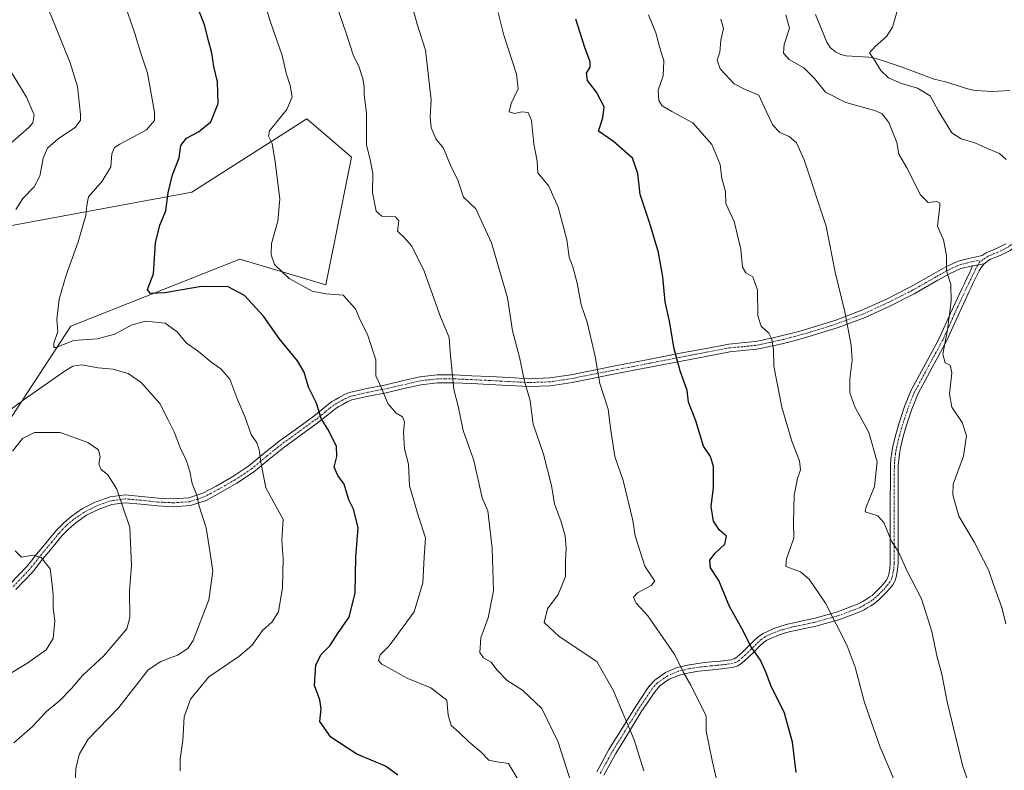
# Model space of a CAD drawing. Units: metres. Extents: x 597085 to 600525, y 4738369 to 4740731.
# Drawn here: x 599054 to 599352, y 4740261 to 4740488 of the extents above; entities that cross this region are included whole.
import ezdxf

# ---------------------------------------------------------------- set-up
doc = ezdxf.new("R2010")
doc.units = ezdxf.units.M
doc.header["$MEASUREMENT"] = 0
doc.linetypes.add('TRAZO_Y_PUNTO', pattern=[1, 0.5, -0.25, 0, -0.25])
for name, color, linetype, lineweight in [('Camino', 19, 'Continuous', 0), ('Camino Cxs', 19, 'Continuous', 0), ('Camino eje', 39, 'TRAZO_Y_PUNTO', 13), ('Corriente natural lineal', 142, 'Continuous', 13), ('Curva de nivel maestra', 36, 'Continuous', 30), ('Curva de nivel normal', 36, 'Continuous', 0), ('Pastizal CxS', 92, 'Continuous', 0)]:
    doc.layers.add(name, color=color, linetype=linetype, lineweight=lineweight)

# ---------------------------------------------------------------- blocks, each defined once
blk = doc.blocks.new('*U167')
at = {"layer": 'Pastizal CxS', "color": 92, "linetype": 'Continuous', "lineweight": 0}
blk.add_polyline3d([(599043.02, 4740355.13, 513.43), (599069.18, 4740394.91, 504.3), (599120.36, 4740415.2, 496.23), (599146.43, 4740407.47, 493.87), (599154.16, 4740446.12, 491.21), (599140.64, 4740457.71, 494.02), (599140.1, 4740457.37, 494.04), (599135.93, 4740454.7, 494.26), (599105.87, 4740435.49, 498.5), (599041.94, 4740423.67, 511.95)], dxfattribs=at)

msp = doc.modelspace()

# ---------------------------------------------------------------- linework, layer by layer
at = {"layer": 'Camino', "color": 19, "linetype": 'Continuous', "lineweight": 0}
for points in [[(599366.05, 4740439.31, 452.79), (599364.46, 4740436.04, 453.33), (599363.04, 4740432.75, 453.97), (599361.31, 4740428.24, 454.85), (599359.5, 4740423.72, 455.44), (599358.37, 4740421.98, 455.81), (599356.91, 4740420.48, 456.27), (599353.53, 4740417.87, 457.12), (599350.55, 4740416.36, 457.6), (599347.44, 4740415.08, 457.95), (599345.68, 4740413.84, 458.11)], [(599050.87, 4740316.93, 521.02), (599055.77, 4740322.06, 520.35), (599057.27, 4740323.92, 520.09), (599058.72, 4740325.81, 519.73), (599060.19, 4740327.54, 519.42), (599062.52, 4740330.37, 519), (599064.85, 4740333.22, 518.57), (599066.94, 4740335.37, 518.14), (599069.26, 4740337.33, 517.78), (599072.74, 4740339.74, 517.26), (599076.59, 4740341.68, 516.59), (599081.08, 4740343.26, 515.56), (599085.63, 4740343.86, 514.5), (599090.62, 4740343.43, 513.4), (599095.61, 4740342.89, 512.33), (599100.29, 4740342.67, 511.22), (599104.96, 4740342.99, 510.37), (599109.19, 4740344.41, 509.47), (599113.18, 4740346.54, 508.42), (599118.26, 4740349.44, 507.03), (599123.09, 4740352.64, 505.73), (599127.65, 4740356.38, 504.52), (599132.22, 4740360.11, 503.45), (599137.49, 4740363.92, 502.03), (599142.75, 4740367.73, 500.54), (599145.49, 4740369.97, 499.45), (599148.24, 4740372.11, 498.55), (599149.22, 4740372.69, 498.22), (599150.24, 4740373.23, 497.87), (599151.85, 4740374.13, 497.34), (599153.55, 4740374.86, 496.97), (599158.83, 4740376.07, 495.79), (599164.13, 4740377.09, 494.57), (599169.47, 4740378.35, 493.2), (599174.88, 4740379.57, 491.78), (599180.05, 4740380.18, 490.8), (599185.26, 4740380.17, 489.83), (599190.63, 4740379.95, 488.78), (599195.98, 4740379.69, 487.47), (599201.93, 4740379.36, 486), (599207.84, 4740379.05, 484.55), (599214.18, 4740379.27, 483.24), (599220.51, 4740380.24, 481.7), (599227.51, 4740381.62, 480.13), (599234.51, 4740383.01, 478.68), (599244.06, 4740384.86, 476.78), (599253.61, 4740386.72, 474.6), (599260.98, 4740388.13, 473.01), (599268.35, 4740389.53, 471.69), (599272.36, 4740389.91, 471.17), (599276.37, 4740390.3, 470.52), (599278.03, 4740390.64, 470.31), (599279.69, 4740390.99, 470.11), (599280.55, 4740391.16, 470.02), (599281.41, 4740391.34, 469.93), (599284.66, 4740392.09, 469.23), (599287.92, 4740392.92, 468.51), (599290.26, 4740393.56, 468), (599292.59, 4740394.24, 467.53), (599300.75, 4740396.79, 465.7), (599308.7, 4740399.76, 463.82), (599316.09, 4740403.15, 462.56), (599323.41, 4740406.83, 461.62), (599330.51, 4740410.88, 460.59), (599334.09, 4740412.9, 459.99), (599337.81, 4740414.62, 459.41), (599341.42, 4740415.54, 458.95), (599345.08, 4740416.3, 458.39), (599346.3, 4740417.16, 458.27), (599349.57, 4740418.5, 457.81), (599352.27, 4740419.87, 457.23)], [(599345.68, 4740413.84, 458.11), (599344.83, 4740412.83, 458.27), (599344.16, 4740411.68, 458.41), (599342.3, 4740407.82, 458.8), (599341.71, 4740406.64, 458.94), (599341.12, 4740405.45, 459.08), (599337.67, 4740397.93, 459.54), (599334.29, 4740390.38, 459.71), (599329.98, 4740382.46, 460.45), (599325.69, 4740374.52, 461.14), (599323.77, 4740369.81, 461.68), (599322.17, 4740364.97, 462.43), (599321.19, 4740361.59, 462.81), (599320.37, 4740358.17, 463.13), (599320.03, 4740356.34, 463.33), (599319.81, 4740354.49, 463.51), (599319.69, 4740352.85, 463.59), (599319.65, 4740351.21, 463.54), (599319.63, 4740339.26, 463.7), (599319.61, 4740323.2, 465.15), (599319.48, 4740321.26, 465.37), (599319.15, 4740319.34, 465.63), (599318.71, 4740317.94, 465.89), (599318, 4740316.68, 466.22), (599317.03, 4740315.47, 466.57), (599315.98, 4740314.32, 466.89), (599314.99, 4740313.29, 467.14), (599313.96, 4740312.28, 467.33), (599313.24, 4740311.64, 467.46), (599312.48, 4740311.05, 467.6), (599311.38, 4740310.35, 467.79), (599310.28, 4740309.71, 467.97), (599309.34, 4740309.14, 468.13), (599308.35, 4740308.62, 468.29), (599301.68, 4740306.11, 469.61), (599294.72, 4740304.2, 470.92), (599288.54, 4740302.88, 471.91), (599286.69, 4740302.43, 472.23), (599284.84, 4740301.93, 472.62), (599282.92, 4740301.25, 473.08), (599281.07, 4740300.43, 473.58), (599279.93, 4740299.89, 473.86), (599278.91, 4740299.2, 474.1), (599277.51, 4740297.87, 474.49), (599276.12, 4740296.51, 474.99), (599274.21, 4740294.62, 475.61), (599272.25, 4740292.83, 476.06), (599270.93, 4740292.06, 476.35), (599269.42, 4740291.63, 476.72), (599266.16, 4740291.25, 477.49), (599263.36, 4740290.97, 478.11), (599261.35, 4740290.76, 478.55), (599259.34, 4740290.54, 479.03), (599256.36, 4740290.08, 479.75), (599253.47, 4740289.37, 480.33), (599250.35, 4740288.08, 481), (599247.55, 4740286.09, 481.68), (599246.04, 4740284.4, 482.15), (599241.89, 4740278.19, 483.79), (599238.01, 4740271.85, 484.96), (599234.14, 4740265.6, 486.48), (599230.52, 4740259.09, 488.02)], [(599342.2, 4740413.16, 458.78), (599345.68, 4740413.84, 458.11)], [(599342.2, 4740413.16, 458.78), (599345.68, 4740413.84, 458.11)], [(599342.2, 4740413.16, 458.78), (599338.6, 4740412.38, 459.35), (599335.17, 4740410.79, 459.93), (599331.68, 4740408.82, 460.54), (599324.52, 4740404.74, 461.54), (599317.12, 4740401.02, 462.37), (599309.61, 4740397.57, 463.72), (599301.51, 4740394.55, 465.69), (599293.27, 4740391.97, 467.51), (599290.9, 4740391.28, 467.98), (599288.52, 4740390.63, 468.5), (599285.22, 4740389.79, 469.21), (599281.91, 4740389.03, 469.93), (599281.03, 4740388.85, 470.08), (599280.18, 4740388.67, 470.19), (599278.51, 4740388.32, 470.41), (599276.72, 4740387.96, 470.65), (599272.59, 4740387.55, 471.31), (599268.68, 4740387.19, 471.81), (599261.42, 4740385.81, 472.99), (599254.06, 4740384.39, 474.64), (599244.51, 4740382.54, 476.8), (599234.97, 4740380.68, 478.67), (599220.92, 4740377.91, 481.66), (599214.4, 4740376.91, 483.27), (599207.82, 4740376.68, 484.77), (599201.8, 4740377, 486.22), (599195.86, 4740377.33, 487.61), (599190.52, 4740377.58, 488.87), (599185.21, 4740377.81, 489.85), (599180.19, 4740377.81, 490.79), (599175.28, 4740377.23, 491.8), (599170, 4740376.04, 493.39), (599164.62, 4740374.77, 494.68), (599159.31, 4740373.76, 495.92), (599154.29, 4740372.6, 497.1), (599152.9, 4740372, 497.42), (599151.37, 4740371.15, 497.79), (599150.38, 4740370.63, 498.11), (599149.57, 4740370.15, 498.37), (599146.97, 4740368.12, 499.18), (599144.2, 4740365.85, 500.31), (599138.88, 4740362.01, 501.78), (599133.67, 4740358.23, 503.12), (599129.15, 4740354.55, 504.26), (599124.49, 4740350.73, 505.52), (599119.5, 4740347.42, 506.97), (599114.33, 4740344.47, 508.37), (599110.13, 4740342.23, 509.4), (599105.42, 4740340.65, 510.45), (599100.31, 4740340.3, 511.42), (599095.43, 4740340.53, 512.5), (599090.39, 4740341.07, 513.66), (599085.68, 4740341.47, 514.66), (599081.63, 4740340.94, 515.63), (599077.52, 4740339.5, 516.49), (599073.96, 4740337.7, 517.15), (599070.7, 4740335.45, 517.75), (599068.56, 4740333.64, 518.1), (599066.61, 4740331.64, 518.41), (599064.35, 4740328.87, 518.83), (599062.01, 4740326.02, 519.51), (599060.56, 4740324.32, 519.88), (599059.13, 4740322.45, 520.16), (599057.55, 4740320.5, 520.44), (599052.56, 4740315.28, 521.11)], [(599228.39, 4740260.1, 488.31), (599232.1, 4740266.79, 486.92), (599236, 4740273.09, 485.35), (599239.9, 4740279.46, 484.05), (599244.17, 4740285.85, 482.39), (599245.97, 4740287.86, 481.8), (599249.2, 4740290.16, 481), (599252.73, 4740291.62, 480.26), (599255.9, 4740292.4, 479.63), (599259.03, 4740292.88, 478.89), (599261.09, 4740293.11, 478.38), (599263.12, 4740293.32, 477.93), (599264.53, 4740293.46, 477.61), (599265.91, 4740293.59, 477.31), (599268.95, 4740293.95, 476.61), (599270, 4740294.25, 476.35), (599270.84, 4740294.74, 476.1), (599272.58, 4740296.34, 475.59), (599274.47, 4740298.19, 474.98), (599275.87, 4740299.57, 474.58), (599277.42, 4740301.04, 474.19), (599278.76, 4740301.95, 473.85), (599280.09, 4740302.58, 473.49), (599282.05, 4740303.44, 472.95), (599284.14, 4740304.19, 472.59), (599286.1, 4740304.72, 472.27), (599288.02, 4740305.18, 471.95), (599291.13, 4740305.84, 471.42), (599294.16, 4740306.5, 470.88), (599300.95, 4740308.36, 469.47), (599307.38, 4740310.78, 468.26), (599308.18, 4740311.2, 468.13), (599309.07, 4740311.73, 467.98), (599310.11, 4740312.34, 467.81), (599311.12, 4740312.98, 467.64), (599311.73, 4740313.46, 467.53), (599312.35, 4740314.01, 467.4), (599313.31, 4740314.95, 467.16), (599314.26, 4740315.93, 466.91), (599315.23, 4740317, 466.62), (599316.04, 4740318.01, 466.36), (599316.54, 4740318.89, 466.16), (599316.85, 4740319.9, 465.99), (599317.13, 4740321.54, 465.77), (599317.25, 4740323.28, 465.56), (599317.27, 4740339.26, 464.07), (599317.29, 4740351.25, 464), (599317.34, 4740352.97, 464.03), (599317.45, 4740354.71, 463.93), (599317.69, 4740356.7, 463.75), (599318.06, 4740358.66, 463.54), (599318.91, 4740362.2, 463.14), (599319.92, 4740365.67, 462.71), (599321.56, 4740370.62, 461.98), (599323.56, 4740375.53, 461.41), (599327.9, 4740383.59, 460.74), (599332.17, 4740391.43, 460.14), (599335.52, 4740398.9, 459.89), (599338.99, 4740406.47, 459.39), (599339.6, 4740407.69, 459.27), (599340.18, 4740408.86, 459.15), (599341.11, 4740410.77, 458.98), (599342.2, 4740413.16, 458.78)]]:
    msp.add_polyline3d(points, dxfattribs=at)
at = {"layer": 'Camino Cxs', "color": 19, "linetype": 'Continuous', "lineweight": 0}
for points in [[(599050.87, 4740316.93, 521.02), (599055.77, 4740322.06, 520.35), (599057.27, 4740323.92, 520.09), (599058.72, 4740325.81, 519.73), (599060.19, 4740327.54, 519.42), (599062.52, 4740330.37, 519), (599064.85, 4740333.22, 518.57), (599066.94, 4740335.37, 518.14), (599069.26, 4740337.33, 517.78), (599072.74, 4740339.74, 517.26), (599076.59, 4740341.68, 516.59), (599081.08, 4740343.26, 515.56), (599085.63, 4740343.86, 514.5), (599090.62, 4740343.43, 513.4), (599095.61, 4740342.89, 512.33), (599100.29, 4740342.67, 511.22), (599104.96, 4740342.99, 510.37), (599109.19, 4740344.41, 509.47), (599113.18, 4740346.54, 508.42), (599118.26, 4740349.44, 507.03), (599123.09, 4740352.64, 505.73), (599127.65, 4740356.38, 504.52), (599132.22, 4740360.11, 503.45), (599137.49, 4740363.92, 502.03), (599142.75, 4740367.73, 500.54), (599145.49, 4740369.97, 499.45), (599148.24, 4740372.11, 498.55), (599149.22, 4740372.69, 498.22), (599150.24, 4740373.23, 497.87), (599151.85, 4740374.13, 497.34), (599153.55, 4740374.86, 496.97), (599158.83, 4740376.07, 495.79), (599164.13, 4740377.09, 494.57), (599169.47, 4740378.35, 493.2), (599174.88, 4740379.57, 491.78), (599180.05, 4740380.18, 490.8), (599185.26, 4740380.17, 489.83), (599190.63, 4740379.95, 488.78), (599195.98, 4740379.69, 487.47), (599201.93, 4740379.36, 486), (599207.84, 4740379.05, 484.55), (599214.18, 4740379.27, 483.24), (599220.51, 4740380.24, 481.7), (599227.51, 4740381.62, 480.13), (599234.51, 4740383.01, 478.68), (599244.06, 4740384.86, 476.78), (599253.61, 4740386.72, 474.6), (599260.98, 4740388.13, 473.01), (599268.35, 4740389.53, 471.69), (599272.36, 4740389.91, 471.17), (599276.37, 4740390.3, 470.52), (599278.03, 4740390.64, 470.31), (599279.69, 4740390.99, 470.11), (599280.55, 4740391.16, 470.02), (599281.41, 4740391.34, 469.93), (599284.66, 4740392.09, 469.23), (599287.92, 4740392.92, 468.51), (599290.26, 4740393.56, 468), (599292.59, 4740394.24, 467.53), (599300.75, 4740396.79, 465.7), (599308.7, 4740399.76, 463.82), (599316.09, 4740403.15, 462.56), (599323.41, 4740406.83, 461.62), (599330.51, 4740410.88, 460.59), (599334.09, 4740412.9, 459.99), (599337.81, 4740414.62, 459.41), (599341.42, 4740415.54, 458.95), (599345.08, 4740416.3, 458.39), (599346.3, 4740417.16, 458.27), (599349.57, 4740418.5, 457.81), (599352.27, 4740419.87, 457.23)], [(599353.53, 4740417.87, 457.12), (599350.55, 4740416.36, 457.6), (599347.44, 4740415.08, 457.95), (599345.68, 4740413.84, 458.11), (599342.2, 4740413.16, 458.78), (599338.6, 4740412.38, 459.35), (599335.17, 4740410.79, 459.93), (599331.68, 4740408.82, 460.54), (599324.52, 4740404.74, 461.54), (599317.12, 4740401.02, 462.37), (599309.61, 4740397.57, 463.72), (599301.51, 4740394.55, 465.69), (599293.27, 4740391.97, 467.51), (599290.9, 4740391.28, 467.98), (599288.52, 4740390.63, 468.5), (599285.22, 4740389.79, 469.21), (599281.91, 4740389.03, 469.93), (599281.03, 4740388.85, 470.08), (599280.18, 4740388.67, 470.19), (599278.51, 4740388.32, 470.41), (599276.72, 4740387.96, 470.65), (599272.59, 4740387.55, 471.31), (599268.68, 4740387.19, 471.81), (599261.42, 4740385.81, 472.99), (599254.06, 4740384.39, 474.64), (599244.51, 4740382.54, 476.8), (599234.97, 4740380.68, 478.67), (599220.92, 4740377.91, 481.66), (599214.4, 4740376.91, 483.27), (599207.82, 4740376.68, 484.77), (599201.8, 4740377, 486.22), (599195.86, 4740377.33, 487.61), (599190.52, 4740377.58, 488.87), (599185.21, 4740377.81, 489.85), (599180.19, 4740377.81, 490.79), (599175.28, 4740377.23, 491.8), (599170, 4740376.04, 493.39), (599164.62, 4740374.77, 494.68), (599159.31, 4740373.76, 495.92), (599154.29, 4740372.6, 497.1), (599152.9, 4740372, 497.42), (599151.37, 4740371.15, 497.79), (599150.38, 4740370.63, 498.11), (599149.57, 4740370.15, 498.37), (599146.97, 4740368.12, 499.18), (599144.2, 4740365.85, 500.31), (599138.88, 4740362.01, 501.78), (599133.67, 4740358.23, 503.12), (599129.15, 4740354.55, 504.26), (599124.49, 4740350.73, 505.52), (599119.5, 4740347.42, 506.97), (599114.33, 4740344.47, 508.37), (599110.13, 4740342.23, 509.4), (599105.42, 4740340.65, 510.45), (599100.31, 4740340.3, 511.42), (599095.43, 4740340.53, 512.5), (599090.39, 4740341.07, 513.66), (599085.68, 4740341.47, 514.66), (599081.63, 4740340.94, 515.63), (599077.52, 4740339.5, 516.49), (599073.96, 4740337.7, 517.15), (599070.7, 4740335.45, 517.75), (599068.56, 4740333.64, 518.1), (599066.61, 4740331.64, 518.41), (599064.35, 4740328.87, 518.83), (599062.01, 4740326.02, 519.51), (599060.56, 4740324.32, 519.88), (599059.13, 4740322.45, 520.16), (599057.55, 4740320.5, 520.44), (599052.56, 4740315.28, 521.11)], [(599228.39, 4740260.1, 488.31), (599232.1, 4740266.79, 486.92), (599236, 4740273.09, 485.35), (599239.9, 4740279.46, 484.05), (599244.17, 4740285.85, 482.39), (599245.97, 4740287.86, 481.8), (599249.2, 4740290.16, 481), (599252.73, 4740291.62, 480.26), (599255.9, 4740292.4, 479.63), (599259.03, 4740292.88, 478.89), (599261.09, 4740293.11, 478.38), (599263.12, 4740293.32, 477.93), (599264.53, 4740293.46, 477.61), (599265.91, 4740293.59, 477.31), (599268.95, 4740293.95, 476.61), (599270, 4740294.25, 476.35), (599270.84, 4740294.74, 476.1), (599272.58, 4740296.34, 475.59), (599274.47, 4740298.19, 474.98), (599275.87, 4740299.57, 474.58), (599277.42, 4740301.04, 474.19), (599278.76, 4740301.95, 473.85), (599280.09, 4740302.58, 473.49), (599282.05, 4740303.44, 472.95), (599284.14, 4740304.19, 472.59), (599286.1, 4740304.72, 472.27), (599288.02, 4740305.18, 471.95), (599291.13, 4740305.84, 471.42), (599294.16, 4740306.5, 470.88), (599300.95, 4740308.36, 469.47), (599307.38, 4740310.78, 468.26), (599308.18, 4740311.2, 468.13), (599309.07, 4740311.73, 467.98), (599310.11, 4740312.34, 467.81), (599311.12, 4740312.98, 467.64), (599311.73, 4740313.46, 467.53), (599312.35, 4740314.01, 467.4), (599313.31, 4740314.95, 467.16), (599314.26, 4740315.93, 466.91), (599315.23, 4740317, 466.62), (599316.04, 4740318.01, 466.36), (599316.54, 4740318.89, 466.16), (599316.85, 4740319.9, 465.99), (599317.13, 4740321.54, 465.77), (599317.25, 4740323.28, 465.56), (599317.27, 4740339.26, 464.07), (599317.29, 4740351.25, 464), (599317.34, 4740352.97, 464.03), (599317.45, 4740354.71, 463.93), (599317.69, 4740356.7, 463.75), (599318.06, 4740358.66, 463.54), (599318.91, 4740362.2, 463.14), (599319.92, 4740365.67, 462.71), (599321.56, 4740370.62, 461.98), (599323.56, 4740375.53, 461.41), (599327.9, 4740383.59, 460.74), (599332.17, 4740391.43, 460.14), (599335.52, 4740398.9, 459.89), (599338.99, 4740406.47, 459.39), (599339.6, 4740407.69, 459.27), (599340.18, 4740408.86, 459.15), (599341.11, 4740410.77, 458.98), (599342.2, 4740413.16, 458.78), (599342.2, 4740413.16, 458.78), (599345.68, 4740413.84, 458.11), (599344.83, 4740412.83, 458.27), (599344.16, 4740411.68, 458.41), (599342.3, 4740407.82, 458.8), (599341.71, 4740406.64, 458.94), (599341.12, 4740405.45, 459.08), (599337.67, 4740397.93, 459.54), (599334.29, 4740390.38, 459.71), (599329.98, 4740382.46, 460.45), (599325.69, 4740374.52, 461.14), (599323.77, 4740369.81, 461.68), (599322.17, 4740364.97, 462.43), (599321.19, 4740361.59, 462.81), (599320.37, 4740358.17, 463.13), (599320.03, 4740356.34, 463.33), (599319.81, 4740354.49, 463.51), (599319.69, 4740352.85, 463.59), (599319.65, 4740351.21, 463.54), (599319.63, 4740339.26, 463.7), (599319.61, 4740323.2, 465.15), (599319.48, 4740321.26, 465.37), (599319.15, 4740319.34, 465.63), (599318.71, 4740317.94, 465.89), (599318, 4740316.68, 466.22), (599317.03, 4740315.47, 466.57), (599315.98, 4740314.32, 466.89), (599314.99, 4740313.29, 467.14), (599313.96, 4740312.28, 467.33), (599313.24, 4740311.64, 467.46), (599312.48, 4740311.05, 467.6), (599311.38, 4740310.35, 467.79), (599310.28, 4740309.71, 467.97), (599309.34, 4740309.14, 468.13), (599308.35, 4740308.62, 468.29), (599301.68, 4740306.11, 469.61), (599294.72, 4740304.2, 470.92), (599288.54, 4740302.88, 471.91), (599286.69, 4740302.43, 472.23), (599284.84, 4740301.93, 472.62), (599282.92, 4740301.25, 473.08), (599281.07, 4740300.43, 473.58), (599279.93, 4740299.89, 473.86), (599278.91, 4740299.2, 474.1), (599277.51, 4740297.87, 474.49), (599276.12, 4740296.51, 474.99), (599274.21, 4740294.62, 475.61), (599272.25, 4740292.83, 476.06), (599270.93, 4740292.06, 476.35), (599269.42, 4740291.63, 476.72), (599266.16, 4740291.25, 477.49), (599263.36, 4740290.97, 478.11), (599261.35, 4740290.76, 478.55), (599259.34, 4740290.54, 479.03), (599256.36, 4740290.08, 479.75), (599253.47, 4740289.37, 480.33), (599250.35, 4740288.08, 481), (599247.55, 4740286.09, 481.68), (599246.04, 4740284.4, 482.15), (599241.89, 4740278.19, 483.79), (599238.01, 4740271.85, 484.96), (599234.14, 4740265.6, 486.48), (599230.52, 4740259.09, 488.02)]]:
    msp.add_polyline3d(points, dxfattribs=at)
at = {"layer": 'Camino eje', "color": 39, "linetype": 'TRAZO_Y_PUNTO', "lineweight": 13}
for points in [[(599366.56, 4740442.66, 452.59), (599365.01, 4740439.86, 452.96), (599363.39, 4740436.54, 453.51), (599362.66, 4740434.84, 453.82), (599361.95, 4740433.2, 454.14), (599360.21, 4740428.67, 455.05), (599358.45, 4740424.27, 455.61), (599357.45, 4740422.72, 455.9), (599356.72, 4740421.97, 456.13), (599356.12, 4740421.37, 456.32), (599354.59, 4740420.18, 456.76), (599352.9, 4740418.87, 457.2), (599350.06, 4740417.43, 457.7), (599348.51, 4740416.79, 457.91), (599346.87, 4740416.12, 458.1), (599345.38, 4740415.07, 458.26), (599344.38, 4740414.49, 458.4)], [(599344.38, 4740414.49, 458.4), (599343.74, 4740414.81, 458.53), (599341.8, 4740414.41, 458.87), (599340.01, 4740413.96, 459.12), (599338.21, 4740413.5, 459.38), (599334.63, 4740411.85, 459.96), (599331.1, 4740409.85, 460.57), (599323.97, 4740405.79, 461.58), (599316.61, 4740402.09, 462.46), (599312.91, 4740400.39, 463.06), (599309.16, 4740398.67, 463.78), (599305.11, 4740397.16, 464.67), (599301.13, 4740395.67, 465.7), (599297.01, 4740394.38, 466.78), (599292.93, 4740393.11, 467.55), (599290.58, 4740392.42, 467.99), (599288.22, 4740391.78, 468.5), (599284.94, 4740390.94, 469.22), (599283.32, 4740390.57, 469.57), (599281.44, 4740390.14, 469.98), (599280.58, 4740389.96, 470.08), (599279.94, 4740389.83, 470.16), (599278.27, 4740389.48, 470.37), (599277.44, 4740389.31, 470.47), (599276.55, 4740389.13, 470.59), (599274.48, 4740388.93, 470.92), (599272.48, 4740388.73, 471.25), (599270.52, 4740388.55, 471.51), (599268.52, 4740388.36, 471.73), (599261.2, 4740386.97, 473), (599257.52, 4740386.27, 473.82), (599253.84, 4740385.56, 474.62), (599249.06, 4740384.63, 475.71), (599244.29, 4740383.7, 476.79), (599239.52, 4740382.77, 477.77), (599234.74, 4740381.85, 478.68), (599231.24, 4740381.15, 479.36), (599220.72, 4740379.08, 481.66), (599214.29, 4740378.09, 483.24), (599207.83, 4740377.87, 484.63), (599204.82, 4740378.03, 485.33), (599201.87, 4740378.18, 486.1), (599195.92, 4740378.51, 487.57), (599193.25, 4740378.64, 488.24), (599190.58, 4740378.77, 488.85), (599187.92, 4740378.88, 489.34), (599185.24, 4740378.99, 489.83), (599182.73, 4740378.99, 490.29), (599180.12, 4740379, 490.74), (599175.08, 4740378.4, 491.67), (599169.74, 4740377.2, 493.29), (599164.38, 4740375.93, 494.63), (599161.72, 4740375.43, 495.2), (599159.07, 4740374.92, 495.86), (599156.56, 4740374.34, 496.49), (599153.92, 4740373.73, 497.01), (599152.38, 4740373.07, 497.36), (599151.57, 4740372.62, 497.56), (599150.56, 4740372.06, 497.91), (599149.6, 4740371.54, 498.22), (599148.91, 4740371.13, 498.45), (599147.53, 4740370.06, 498.88), (599146.23, 4740369.05, 499.27), (599144.86, 4740367.93, 499.85), (599143.48, 4740366.79, 500.39), (599140.82, 4740364.87, 501.1), (599138.19, 4740362.97, 501.89), (599135.58, 4740361.08, 502.63), (599132.95, 4740359.17, 503.27), (599130.66, 4740357.31, 503.84), (599128.4, 4740355.47, 504.38), (599123.79, 4740351.69, 505.62), (599118.88, 4740348.43, 507.02), (599113.76, 4740345.51, 508.39), (599109.66, 4740343.32, 509.45), (599105.19, 4740341.82, 510.41), (599100.3, 4740341.49, 511.32), (599095.52, 4740341.71, 512.41), (599093, 4740341.98, 512.99), (599090.51, 4740342.25, 513.53), (599088.15, 4740342.45, 514.04), (599085.66, 4740342.67, 514.58), (599083.38, 4740342.37, 515.12), (599081.36, 4740342.1, 515.59), (599079.11, 4740341.31, 516.11), (599077.06, 4740340.59, 516.54), (599075.28, 4740339.69, 516.86), (599073.35, 4740338.72, 517.21), (599071.61, 4740337.52, 517.56), (599069.98, 4740336.39, 517.77), (599067.75, 4740334.51, 518.13), (599066.71, 4740333.43, 518.33), (599065.73, 4740332.43, 518.49), (599063.44, 4740329.62, 518.92), (599062.27, 4740328.21, 519.17), (599061.1, 4740326.78, 519.5), (599059.64, 4740325.07, 519.81), (599058.2, 4740323.19, 520.14), (599057.45, 4740322.26, 520.27), (599056.66, 4740321.28, 520.42), (599051.72, 4740316.11, 521.08)], [(599344.38, 4740414.49, 458.4), (599343.61, 4740413.08, 458.5), (599343.2, 4740412.37, 458.59), (599342.64, 4740411.23, 458.7), (599342.17, 4740410.26, 458.79), (599341.71, 4740409.31, 458.88), (599341.24, 4740408.34, 458.96), (599340.95, 4740407.75, 459.04), (599340.36, 4740406.57, 459.17), (599340.06, 4740405.96, 459.23), (599336.6, 4740398.42, 459.71), (599334.92, 4740394.68, 459.91), (599333.23, 4740390.91, 459.94), (599328.94, 4740383.03, 460.59), (599326.8, 4740379.06, 460.98), (599324.63, 4740375.03, 461.28), (599322.67, 4740370.22, 461.84), (599321.05, 4740365.32, 462.58), (599320.05, 4740361.9, 462.98), (599319.22, 4740358.42, 463.33), (599319.05, 4740357.5, 463.43), (599318.86, 4740356.52, 463.54), (599318.63, 4740354.6, 463.72), (599318.58, 4740353.73, 463.79), (599318.52, 4740352.91, 463.81), (599318.49, 4740352.05, 463.79), (599318.47, 4740351.23, 463.77), (599318.45, 4740339.26, 463.89), (599318.43, 4740323.24, 465.35), (599318.31, 4740321.4, 465.57), (599318.17, 4740320.58, 465.68), (599317.92, 4740319.37, 465.85), (599317.63, 4740318.42, 466.01), (599317.15, 4740317.57, 466.23), (599316.54, 4740316.74, 466.46), (599316.13, 4740316.24, 466.6), (599315.61, 4740315.66, 466.76), (599315.12, 4740315.13, 466.9), (599314.63, 4740314.61, 467.03), (599314.15, 4740314.12, 467.16), (599313.67, 4740313.65, 467.27), (599313, 4740313.01, 467.41), (599312.33, 4740312.43, 467.53), (599311.8, 4740312.02, 467.62), (599310.75, 4740311.35, 467.8), (599310.2, 4740311.03, 467.89), (599309.45, 4740310.59, 468.01), (599308.56, 4740310.07, 468.16), (599307.87, 4740309.7, 468.27), (599301.32, 4740307.24, 469.54), (599294.44, 4740305.35, 470.9), (599292.9, 4740305.02, 471.16), (599291.38, 4740304.69, 471.41), (599289.84, 4740304.36, 471.67), (599288.28, 4740304.03, 471.93), (599287.36, 4740303.81, 472.08), (599286.4, 4740303.58, 472.23), (599284.49, 4740303.06, 472.58), (599283.45, 4740302.69, 472.81), (599282.49, 4740302.35, 473.03), (599281.51, 4740301.92, 473.28), (599280.58, 4740301.51, 473.53), (599279.35, 4740300.92, 473.84), (599278.17, 4740300.12, 474.13), (599276.69, 4740298.72, 474.48), (599275.99, 4740298.03, 474.71), (599274.35, 4740296.43, 475.29), (599273.4, 4740295.48, 475.59), (599272.53, 4740294.68, 475.82), (599271.34, 4740293.66, 476.11), (599270.47, 4740293.16, 476.35), (599269.45, 4740292.87, 476.6), (599267.56, 4740292.6, 477.05), (599266.04, 4740292.42, 477.4), (599265.34, 4740292.35, 477.56), (599264.65, 4740292.29, 477.71), (599263.24, 4740292.15, 478.02), (599261.22, 4740291.94, 478.47), (599260.22, 4740291.83, 478.71), (599259.19, 4740291.71, 478.96), (599256.13, 4740291.24, 479.69), (599253.1, 4740290.5, 480.3), (599249.78, 4740289.12, 481), (599246.76, 4740286.98, 481.73), (599245.11, 4740285.13, 482.26), (599240.9, 4740278.83, 483.93), (599237.01, 4740272.47, 485.13), (599233.12, 4740266.2, 486.7), (599231.31, 4740262.94, 487.47), (599229.46, 4740259.6, 488.17)]]:
    msp.add_polyline3d(points, dxfattribs=at)
at = {"layer": 'Corriente natural lineal', "color": 142, "linetype": 'Continuous', "lineweight": 13}
msp.add_polyline3d([(599294.65, 4740489.24, 458.13), (599298.09, 4740480.87, 457.05), (599299.1, 4740479.23, 457.01), (599300.65, 4740477.91, 456.85), (599302.26, 4740477.15, 456.67), (599303.9, 4740476.76, 456.45), (599310.72, 4740476.35, 455.03), (599312.97, 4740475.92, 454.69), (599320.55, 4740473.43, 453.37), (599330.54, 4740469.73, 452.49), (599334.02, 4740468.93, 452.1), (599341.33, 4740466.61, 451.64), (599343.05, 4740466.26, 451.5), (599348.22, 4740465.96, 451.1), (599353.42, 4740466.26, 450.82)], dxfattribs=at)
at = {"layer": 'Curva de nivel maestra', "color": 36, "linetype": 'Continuous', "lineweight": 30}
for points in [[(599168.18, 4740259.04, 500), (599164.44, 4740261.78, 500), (599155.73, 4740265.45, 500), (599147.89, 4740270.61, 500), (599144.54, 4740275.33, 500), (599144.98, 4740279.14, 500), (599144.59, 4740281.81, 500), (599143.01, 4740286.15, 500), (599143.41, 4740292.48, 500), (599144.97, 4740295.55, 500), (599147.58, 4740298.2, 500), (599150.09, 4740302.15, 500), (599153.42, 4740306.88, 500), (599155.29, 4740314.27, 500), (599155.52, 4740325, 500), (599156.22, 4740334.04, 500), (599154.74, 4740339.52, 500), (599153.38, 4740342.34, 500), (599151.97, 4740347.08, 500), (599150.01, 4740349.73, 500), (599148.93, 4740352.32, 500), (599149.74, 4740355.46, 500), (599149.61, 4740358.67, 500), (599147.03, 4740363.75, 500), (599144.95, 4740367, 500), (599143.56, 4740371.61, 500), (599141.12, 4740376.48, 500), (599139.83, 4740380.97, 500), (599137.8, 4740384.48, 500), (599132.31, 4740391.19, 500), (599127.55, 4740397.93, 500), (599121.81, 4740404.2, 500), (599116.8, 4740406.85, 500), (599108.75, 4740406.98, 500), (599097.64, 4740405.07, 500), (599093.23, 4740404.79, 500), (599092.45, 4740406.01, 500), (599094.21, 4740410.81, 500), (599094.88, 4740420.15, 500), (599096.14, 4740425.48, 500), (599097.92, 4740429.81, 500), (599098.69, 4740435.34, 500), (599100, 4740440.71, 500), (599101.97, 4740445.89, 500), (599102.53, 4740449.65, 500), (599104.2, 4740451.85, 500), (599107.86, 4740453.76, 500), (599111.55, 4740456.75, 500), (599113.82, 4740462.32, 500), (599113.58, 4740468.86, 500), (599112.52, 4740473.51, 500), (599111.89, 4740477.51, 500), (599110.96, 4740481.02, 500), (599109.69, 4740486.09, 500), (599106.88, 4740493.26, 500)], [(599288.81, 4740259.86, 475), (599287.7, 4740269.08, 475), (599285.2, 4740277.84, 475), (599281.07, 4740286.18, 475), (599279.71, 4740290.02, 475), (599277.98, 4740293.82, 475), (599275.13, 4740297.89, 475), (599272.31, 4740303.48, 475), (599268.57, 4740310.1, 475), (599265.41, 4740318.02, 475), (599262.79, 4740321.83, 475), (599262.64, 4740324.1, 475), (599264.22, 4740326.2, 475), (599267.17, 4740328.95, 475), (599267.64, 4740331.34, 475), (599265.53, 4740333.19, 475), (599263.75, 4740335.88, 475), (599263.01, 4740340.41, 475), (599263.75, 4740346.12, 475), (599263.72, 4740352.52, 475), (599262.88, 4740355.48, 475), (599260.76, 4740358.67, 475), (599258.38, 4740366.28, 475), (599256.18, 4740371.89, 475), (599255.8, 4740375.48, 475), (599253.67, 4740381.47, 475), (599251.85, 4740388.11, 475), (599250.38, 4740396.47, 475), (599249.16, 4740402.26, 475), (599248.37, 4740409.87, 475), (599247.08, 4740417.26, 475), (599244.61, 4740425.73, 475), (599241.52, 4740434.81, 475), (599240.81, 4740441.15, 475), (599239.23, 4740445.81, 475), (599233.5, 4740450.81, 475), (599228.92, 4740453.97, 475), (599230.22, 4740458, 475), (599230.63, 4740461.34, 475), (599228.31, 4740465.8, 475), (599225.63, 4740469.25, 475), (599225.32, 4740471.48, 475), (599226.42, 4740473.3, 475), (599226.38, 4740474.93, 475), (599224.76, 4740479.32, 475), (599222.03, 4740487.8, 475)]]:
    msp.add_polyline3d(points, dxfattribs=at)
at = {"layer": 'Curva de nivel normal', "color": 36, "linetype": 'Continuous', "lineweight": 0}
for points in [[(599052.6, 4740430.23, 510), (599054.72, 4740433.58, 510), (599058.08, 4740437.15, 510), (599059.8, 4740440.34, 510), (599060.87, 4740445.77, 510), (599062.12, 4740448.78, 510), (599065.4, 4740451.67, 510), (599070.64, 4740455.15, 510), (599072.1, 4740457.26, 510), (599072.17, 4740459.04, 510), (599071.18, 4740467.43, 510), (599069.02, 4740474.62, 510), (599063.28, 4740488.88, 510), (599059.88, 4740496.46, 510), (599056.71, 4740507.04, 510), (599050.73, 4740523.13, 510)], [(599125.82, 4740499.64, 495), (599129.48, 4740487.57, 495), (599133.13, 4740476.88, 495), (599134.37, 4740471.54, 495), (599135.6, 4740467.76, 495), (599136.22, 4740464.3, 495), (599134.54, 4740460.52, 495), (599129.32, 4740454.02, 495), (599129.02, 4740452.45, 495), (599130.14, 4740450.19, 495), (599131.1, 4740444.63, 495), (599132.5, 4740433.44, 495), (599131.82, 4740426.68, 495), (599129.94, 4740420, 495), (599129.8, 4740416.52, 495), (599130.85, 4740413.62, 495), (599135.3, 4740409.35, 495), (599142.28, 4740405.5, 495), (599146.39, 4740404.7, 495), (599151.68, 4740404.33, 495), (599155.33, 4740400.23, 495), (599156.7, 4740397.04, 495), (599159.12, 4740392.08, 495), (599161.54, 4740384.72, 495), (599161.56, 4740379.9, 495), (599163.02, 4740376.7, 495), (599165.2, 4740371.53, 495), (599167.66, 4740368.66, 495), (599169.6, 4740367.47, 495), (599170.23, 4740365.95, 495), (599169.86, 4740362.91, 495), (599170.16, 4740357.84, 495), (599171.46, 4740353.16, 495), (599171.77, 4740346.63, 495), (599174.46, 4740337.3, 495), (599176.52, 4740330.89, 495), (599176.15, 4740325.04, 495), (599175.75, 4740317.23, 495), (599173.17, 4740308.49, 495), (599168.43, 4740302, 495), (599165.53, 4740298.19, 495), (599162.8, 4740295.52, 495), (599162.35, 4740293.79, 495), (599163.36, 4740292.64, 495), (599171.24, 4740288.29, 495), (599178.13, 4740285.52, 495), (599183.01, 4740281.73, 495), (599183.46, 4740277.18, 495), (599184.33, 4740274.05, 495), (599186.66, 4740272.05, 495), (599189.7, 4740269.16, 495), (599193.38, 4740266.02, 495), (599195.76, 4740263.62, 495), (599198.14, 4740263.06, 495), (599201.72, 4740262.55, 495), (599204.27, 4740258.2, 495)], [(599321.38, 4740497.23, 455), (599317.9, 4740485.45, 455), (599316.1, 4740482.63, 455), (599312.72, 4740479.58, 455), (599310.98, 4740477.62, 455), (599312.66, 4740475.11, 455), (599314.4, 4740472.3, 455), (599316.74, 4740470.12, 455), (599320.68, 4740468.33, 455), (599325.53, 4740466.98, 455), (599329.35, 4740464.67, 455), (599331.74, 4740460.17, 455), (599333.72, 4740457.07, 455), (599335.85, 4740453.45, 455), (599338.69, 4740451.6, 455), (599342.84, 4740450.45, 455), (599346.92, 4740448.62, 455), (599350.3, 4740447.24, 455), (599352.3, 4740445.42, 455)], [(599085.25, 4740493.16, 505), (599088.56, 4740483.49, 505), (599090.3, 4740477.82, 505), (599092.43, 4740471.48, 505), (599094.51, 4740459.7, 505), (599094.48, 4740457.22, 505), (599092.08, 4740454.35, 505), (599084, 4740450.03, 505), (599082.47, 4740448.96, 505), (599081.58, 4740447.09, 505), (599081.28, 4740443.18, 505), (599078.72, 4740438.78, 505), (599074.5, 4740434.07, 505), (599074.02, 4740431.48, 505), (599073.71, 4740428.39, 505), (599071.4, 4740420.47, 505), (599067.74, 4740410.35, 505), (599065.66, 4740403.12, 505), (599064.93, 4740396.97, 505), (599065.26, 4740393.28, 505), (599064.06, 4740389.81, 505), (599064.04, 4740388.45, 505), (599064.72, 4740388.45, 505), (599069.96, 4740390.57, 505), (599077.17, 4740391.13, 505), (599082.55, 4740392.52, 505), (599087.43, 4740395.25, 505), (599091.76, 4740396.5, 505), (599097.72, 4740395.81, 505), (599101.38, 4740393.26, 505), (599104.09, 4740389.85, 505), (599107.81, 4740387.24, 505), (599111.57, 4740384.13, 505), (599114.59, 4740382.05, 505), (599117.36, 4740378.88, 505), (599119.5, 4740373.25, 505), (599121.88, 4740367.6, 505), (599123.78, 4740362.18, 505), (599125.51, 4740359.62, 505), (599126.22, 4740357.52, 505), (599126.72, 4740353.74, 505), (599128.25, 4740345.97, 505), (599133.46, 4740336.39, 505), (599133.09, 4740330.15, 505), (599133.48, 4740324.48, 505), (599133.3, 4740315.81, 505), (599132.05, 4740308.48, 505), (599130.15, 4740305.48, 505), (599127.25, 4740302.85, 505), (599124.02, 4740298.35, 505), (599120.09, 4740295, 505), (599110.96, 4740288.85, 505), (599105.47, 4740282.06, 505), (599103.47, 4740276.74, 505), (599103.06, 4740269.51, 505), (599102.32, 4740263.88, 505), (599102.27, 4740260.4, 505)], [(599221.42, 4740254.22, 490), (599216.68, 4740269.06, 490), (599211.83, 4740279.21, 490), (599205.94, 4740284.75, 490), (599201.32, 4740287.74, 490), (599198.17, 4740290.98, 490), (599196.44, 4740293.29, 490), (599194.12, 4740294.55, 490), (599193.02, 4740296.16, 490), (599193.29, 4740300.66, 490), (599195.56, 4740306.64, 490), (599197.15, 4740314.86, 490), (599196.78, 4740327.78, 490), (599195.44, 4740339.04, 490), (599193.7, 4740343.01, 490), (599191.15, 4740354.32, 490), (599188.01, 4740363.32, 490), (599186.45, 4740370.77, 490), (599185.16, 4740375.81, 490), (599184.01, 4740387.15, 490), (599183.74, 4740391.46, 490), (599181.1, 4740397.73, 490), (599176.18, 4740411.57, 490), (599172.44, 4740419.16, 490), (599170.08, 4740421.8, 490), (599168.11, 4740423.67, 490), (599168.46, 4740426.86, 490), (599167.46, 4740428.02, 490), (599163.32, 4740428.24, 490), (599161.61, 4740429.73, 490), (599160.56, 4740435.35, 490), (599160.6, 4740441.18, 490), (599159.84, 4740445.38, 490), (599158.71, 4740449.76, 490), (599158.69, 4740459.41, 490), (599158, 4740464.99, 490), (599158.01, 4740467.47, 490), (599157.64, 4740469.81, 490), (599156.48, 4740473.29, 490), (599154.64, 4740477.05, 490), (599152.55, 4740483.6, 490), (599149.5, 4740492.39, 490)], [(599242.68, 4740260.39, 485), (599239.76, 4740269.8, 485), (599237, 4740276.21, 485), (599233.34, 4740284.75, 485), (599228.47, 4740293.48, 485), (599216.99, 4740301.03, 485), (599212.45, 4740305.26, 485), (599213.52, 4740309.43, 485), (599216.71, 4740313.78, 485), (599218.98, 4740319.18, 485), (599218.97, 4740324.1, 485), (599219.13, 4740327.64, 485), (599218.82, 4740331.48, 485), (599217.67, 4740335.73, 485), (599215.63, 4740341.15, 485), (599214.69, 4740346.74, 485), (599212.31, 4740356.24, 485), (599209.13, 4740365.32, 485), (599208.27, 4740372.31, 485), (599206.5, 4740378.29, 485), (599204.98, 4740385.56, 485), (599202.9, 4740393.48, 485), (599201.36, 4740403.56, 485), (599196.5, 4740420.19, 485), (599191.79, 4740430.45, 485), (599188.06, 4740434.02, 485), (599186.4, 4740439.1, 485), (599184.01, 4740443.83, 485), (599181.97, 4740448.77, 485), (599179.69, 4740451.63, 485), (599178.25, 4740455.1, 485), (599177.95, 4740458.15, 485), (599178.26, 4740463.43, 485), (599176.55, 4740478.44, 485), (599174, 4740486.38, 485), (599172.18, 4740492.98, 485)], [(599198.57, 4740489.9, 480), (599200.24, 4740482.96, 480), (599204.07, 4740471.23, 480), (599204.57, 4740466.73, 480), (599202.47, 4740462.33, 480), (599201.93, 4740459.8, 480), (599203.48, 4740459.3, 480), (599205.71, 4740459.77, 480), (599207.6, 4740459.61, 480), (599208.63, 4740457.18, 480), (599209.32, 4740450.16, 480), (599210.36, 4740444.91, 480), (599210.53, 4740441.34, 480), (599213.91, 4740437.27, 480), (599216.72, 4740431, 480), (599219.33, 4740421.04, 480), (599220.01, 4740415.84, 480), (599221.16, 4740412.94, 480), (599222.45, 4740407.92, 480), (599223.64, 4740401.35, 480), (599225.48, 4740396.16, 480), (599227.91, 4740385.74, 480), (599229.38, 4740377.54, 480), (599231.84, 4740369.81, 480), (599232.56, 4740364.06, 480), (599233.88, 4740355.48, 480), (599236.42, 4740348.19, 480), (599239.37, 4740336.08, 480), (599240, 4740331.52, 480), (599242.97, 4740322.28, 480), (599246.02, 4740317.76, 480), (599244.9, 4740316.42, 480), (599240.7, 4740314.28, 480), (599239.48, 4740312.95, 480), (599240.38, 4740311.1, 480), (599243.86, 4740307.27, 480), (599252.03, 4740295.48, 480), (599254.68, 4740290.15, 480), (599256.84, 4740286.3, 480), (599261.57, 4740276.94, 480), (599261.52, 4740272.39, 480), (599263.33, 4740263.48, 480), (599264.69, 4740257.73, 480)], [(599244.05, 4740489.16, 470), (599246.3, 4740483.74, 470), (599247.5, 4740479.17, 470), (599248.76, 4740475.25, 470), (599248.5, 4740470.66, 470), (599247.01, 4740466.38, 470), (599247.17, 4740463.22, 470), (599248.2, 4740461.58, 470), (599251.17, 4740459.88, 470), (599257.45, 4740456.5, 470), (599263.26, 4740449.92, 470), (599265.72, 4740443.87, 470), (599266.29, 4740439.61, 470), (599267.36, 4740435.73, 470), (599267.46, 4740432.08, 470), (599270.02, 4740426.62, 470), (599272, 4740418.25, 470), (599272.53, 4740412.82, 470), (599273.57, 4740411.06, 470), (599275.63, 4740409.82, 470), (599277.04, 4740405.87, 470), (599277.13, 4740398.1, 470), (599278.15, 4740394.91, 470), (599280.48, 4740392.85, 470), (599281.44, 4740391.01, 470), (599281.88, 4740387.74, 470), (599282, 4740382.86, 470), (599284.48, 4740370.41, 470), (599287.49, 4740360.15, 470), (599289.81, 4740354.15, 470), (599290.1, 4740351.48, 470), (599289.2, 4740348.81, 470), (599288.21, 4740343.81, 470), (599287.95, 4740335.48, 470), (599288.03, 4740330.81, 470), (599285.87, 4740324.48, 470), (599285.68, 4740322.24, 470), (599290.1, 4740320.58, 470), (599292.73, 4740318.36, 470), (599297.63, 4740311.07, 470), (599304.2, 4740298.2, 470), (599306.6, 4740291.79, 470), (599309.42, 4740281.07, 470), (599314.22, 4740267.53, 470), (599319.24, 4740255.74, 470)], [(599285.62, 4740489.12, 460), (599286.72, 4740485.15, 460), (599285.17, 4740480.16, 460), (599284.89, 4740477.52, 460), (599286.7, 4740475.59, 460), (599291.06, 4740473.1, 460), (599294.36, 4740469.84, 460), (599297.62, 4740465.76, 460), (599303.82, 4740462.64, 460), (599312.91, 4740460.13, 460), (599314.76, 4740459.24, 460), (599316.86, 4740456.62, 460), (599319.27, 4740450.49, 460), (599319.82, 4740447.01, 460), (599322.26, 4740442.9, 460), (599326.45, 4740434.64, 460), (599328.72, 4740432.32, 460), (599331.36, 4740432.65, 460), (599332.26, 4740432.2, 460), (599332.24, 4740431.18, 460), (599331.51, 4740425.22, 460), (599333.35, 4740421.06, 460), (599334.3, 4740416.34, 460), (599334.33, 4740411.71, 460), (599335.58, 4740407.59, 460), (599335.74, 4740402.5, 460), (599334.58, 4740393.81, 460), (599333.22, 4740386.5, 460), (599333.91, 4740383.87, 460), (599335.44, 4740383.17, 460), (599335.93, 4740380.79, 460), (599335.17, 4740374.47, 460), (599335.91, 4740370.43, 460), (599339.06, 4740365.78, 460), (599340.35, 4740361.73, 460), (599339.41, 4740355.58, 460), (599336.26, 4740347.16, 460), (599336.19, 4740343.93, 460), (599337.98, 4740337.48, 460), (599342.76, 4740329.49, 460), (599345.48, 4740324.08, 460), (599347.01, 4740321.15, 460), (599348.54, 4740316.81, 460), (599351.08, 4740309.81, 460), (599352.21, 4740304.9, 460)], [(599265.98, 4740487.82, 465), (599266.76, 4740484.99, 465), (599266, 4740481.49, 465), (599265.69, 4740477.82, 465), (599264.89, 4740475.48, 465), (599265.8, 4740472.81, 465), (599270.05, 4740468.32, 465), (599273.33, 4740466.56, 465), (599277.44, 4740464.82, 465), (599279.76, 4740459.79, 465), (599281.74, 4740455.73, 465), (599283.86, 4740453.56, 465), (599286.64, 4740452.34, 465), (599288.88, 4740450.44, 465), (599291.16, 4740445.31, 465), (599297.86, 4740425.23, 465), (599300.57, 4740411.28, 465), (599303.55, 4740399.26, 465), (599305.47, 4740389.15, 465), (599305.75, 4740384.64, 465), (599304.99, 4740379, 465), (599305.06, 4740374.77, 465), (599306.5, 4740370.55, 465), (599310.73, 4740362.74, 465), (599313.34, 4740353.9, 465), (599312.45, 4740346.45, 465), (599309.88, 4740339.92, 465), (599309.65, 4740338.78, 465), (599313.54, 4740337.58, 465), (599315.31, 4740335.56, 465), (599317.62, 4740329.83, 465), (599319.7, 4740326.62, 465), (599322.32, 4740321.03, 465), (599326.7, 4740312.41, 465), (599329.82, 4740302.52, 465), (599331.38, 4740295.21, 465), (599332.83, 4740289.66, 465), (599334.47, 4740281.22, 465), (599339.24, 4740261.66, 465), (599341.65, 4740254.96, 465)], [(599050.96, 4740450.19, 515), (599056.61, 4740455.15, 515), (599057.7, 4740456.47, 515), (599058.11, 4740458.88, 515), (599055.82, 4740464.2, 515), (599050.93, 4740472.25, 515)], [(599070.51, 4740255.7, 510), (599070.7, 4740261.15, 510), (599071.78, 4740265.48, 510), (599074.4, 4740269.97, 510), (599083.76, 4740279.54, 510), (599092.6, 4740290.97, 510), (599096.44, 4740293.45, 510), (599101.5, 4740295.35, 510), (599104.64, 4740297.43, 510), (599106.24, 4740299.78, 510), (599110.94, 4740312.15, 510), (599112.16, 4740320.81, 510), (599111.38, 4740326.26, 510), (599110.13, 4740333.92, 510), (599108.07, 4740340.46, 510), (599107.34, 4740343.76, 510), (599105.95, 4740347.35, 510), (599105.26, 4740350.98, 510), (599104.2, 4740354.14, 510), (599102.41, 4740357.91, 510), (599100.44, 4740362.94, 510), (599098.62, 4740366.56, 510), (599096.19, 4740371.5, 510), (599090.53, 4740377.93, 510), (599086.53, 4740380.63, 510), (599081.95, 4740381.91, 510), (599077.44, 4740382.29, 510), (599072.47, 4740383.25, 510), (599069.79, 4740382.83, 510), (599067.44, 4740381.46, 510), (599055.43, 4740373.01, 510), (599048.39, 4740367.78, 510)], [(599051.94, 4740268.8, 515), (599057.53, 4740273.64, 515), (599061.8, 4740278.3, 515), (599065.83, 4740281.67, 515), (599069.44, 4740285.3, 515), (599072.76, 4740289.23, 515), (599079.09, 4740295.08, 515), (599086.2, 4740303.38, 515), (599087.04, 4740306.81, 515), (599086.92, 4740314.81, 515), (599087.55, 4740322.52, 515), (599087.03, 4740333.97, 515), (599083.09, 4740345.63, 515), (599080.37, 4740349.96, 515), (599078.3, 4740351.69, 515), (599077.69, 4740353.32, 515), (599078.09, 4740355.44, 515), (599077.53, 4740357.49, 515), (599074.32, 4740359.71, 515), (599066.02, 4740362.74, 515), (599058.17, 4740362.75, 515), (599054.56, 4740360.95, 515), (599051.5, 4740357.11, 515)], [(599052.32, 4740326.92, 520), (599054.31, 4740325.01, 520), (599057.8, 4740325.63, 520), (599060.18, 4740324.91, 520), (599062.95, 4740321.48, 520), (599063.41, 4740317.54, 520), (599063.87, 4740313.7, 520), (599063.9, 4740309.68, 520), (599064.37, 4740305.77, 520), (599063.87, 4740300.45, 520), (599061.71, 4740297.02, 520), (599055.88, 4740292.82, 520), (599049.98, 4740289.32, 520)]]:
    msp.add_polyline3d(points, dxfattribs=at)
at = {"layer": 'Pastizal CxS', "color": 92, "linetype": 'Continuous', "lineweight": 0}
for points in [[(599041.94, 4740423.67, 511.95), (599105.87, 4740435.49, 498.5), (599135.93, 4740454.7, 494.26), (599140.1, 4740457.37, 494.04), (599140.64, 4740457.71, 494.02), (599154.16, 4740446.12, 491.21), (599146.43, 4740407.47, 493.87), (599120.36, 4740415.2, 496.23), (599069.18, 4740394.91, 504.3), (599043.02, 4740355.13, 513.43)], [(599043.02, 4740355.13, 513.43), (599069.18, 4740394.91, 504.3), (599120.36, 4740415.2, 496.23), (599146.43, 4740407.47, 493.87), (599154.16, 4740446.12, 491.21), (599140.64, 4740457.71, 494.02), (599140.1, 4740457.37, 494.04), (599135.93, 4740454.7, 494.26), (599105.87, 4740435.49, 498.5), (599041.94, 4740423.68, 511.95)]]:
    msp.add_polyline3d(points, dxfattribs=at)

# ---------------------------------------------------------------- block references
msp.add_blockref('*U167', (0, 0), dxfattribs=at)

doc.saveas('drawing.dxf')
